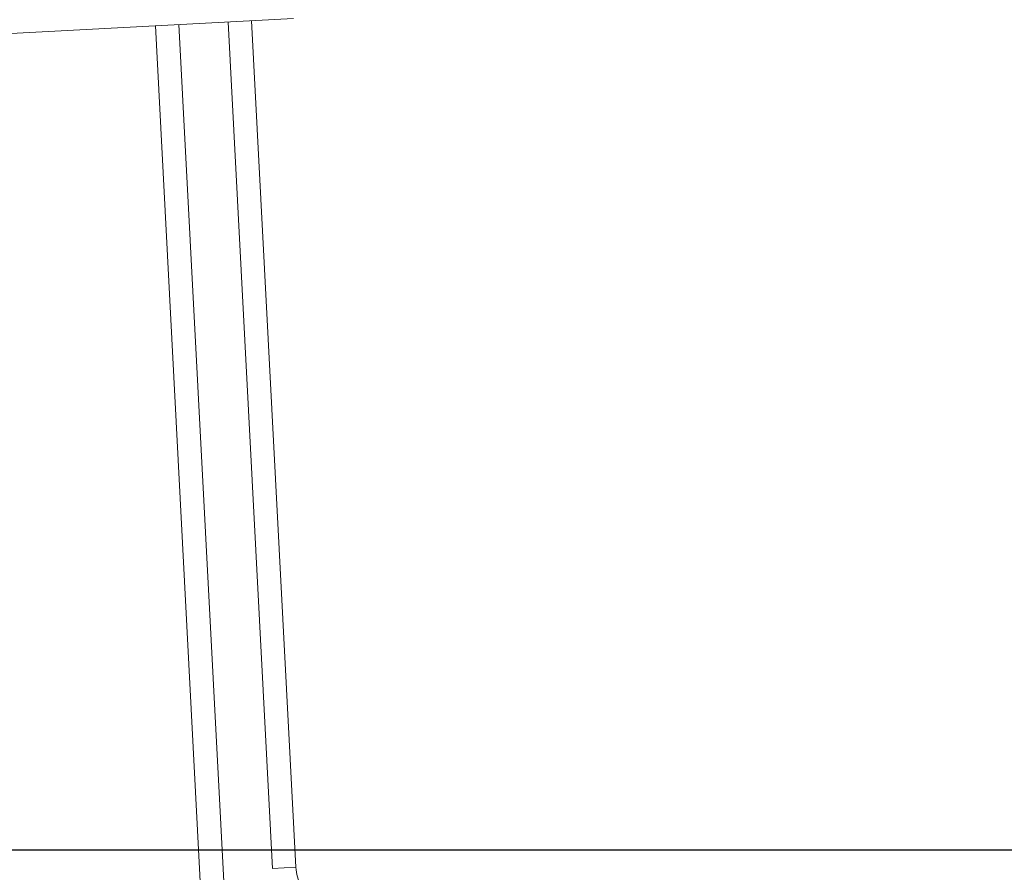
# Model space of a CAD drawing. Units: millimetres. Extents: x 0 to 6095, y 0 to 4244.
# Drawn here: x 3892 to 3934, y 676 to 713 of the extents above; entities that cross this region are included whole.
import ezdxf
from ezdxf import colors
from ezdxf.entities.mleader import LeaderData, LeaderLine
from ezdxf.math import Vec2, Vec3

# ---------------------------------------------------------------- set-up
doc = ezdxf.new("R2010")
doc.units = ezdxf.units.MM
for name, color, linetype in [('PFｽﾀﾝﾄﾞ', 7, 'Continuous'), ('寸法', 8, 'Continuous'), ('文字', 8, 'Continuous')]:
    doc.layers.add(name, color=color, linetype=linetype)
doc.styles.add('NS横文字', font='txt')
doc.styles.get("Standard").update_dxf_attribs({"font": 'arial.ttf'})
doc.dimstyles.new('NS寸法', dxfattribs={"dimtxt": 20, "dimasz": 10, "dimexe": 1.25, "dimexo": 2, "dimgap": 1, "dimtad": 1, "dimtxsty": 'Standard', "dimblk": 'OPEN', "dimcen": 2.5, "dimadec": 0, "dimazin": 0, "dimtfac": 1, "dimtmove": 0, "dimatfit": 3, "dimfxl": 1, "dimarcsym": 0})

# ---------------------------------------------------------------- blocks, each defined once
blk = doc.blocks.new('_Open')
at = {"color": 0, "linetype": 'ByBlock', "lineweight": -2}
for p, q in [((-1, 0.1667), (0, 0)), ((-1, -0.1667), (0, 0)), ((0, 0), (-1, 0))]:
    blk.add_line(p, q, dxfattribs=at)
blk = doc.blocks.new('*D25')
at = {"layer": 'Defpoints', "color": 0, "transparency": 16777216}
for p in [(3839.225, 732.86), (5039.225, 732.86), (5039.225, 464.374)]:
    blk.add_point(p, dxfattribs=at)
at = {"layer": '寸法', "color": 0, "lineweight": -2, "transparency": 16777216}
for p, q in [((3839.225, 730.86), (3839.225, 463.124)), ((5039.225, 730.86), (5039.225, 463.124)), ((3849.225, 464.374), (5029.225, 464.374))]:
    blk.add_line(p, q, dxfattribs=at)
at = {"layer": '寸法', "color": 0, "lineweight": -2, "transparency": 16777216, "xscale": 10, "yscale": 10, "zscale": 10, "rotation": 180}
blk.add_blockref('_Open', (3839.225, 464.374), dxfattribs=at)
at = {"layer": '寸法', "color": 0, "lineweight": -2, "transparency": 16777216, "xscale": 10, "yscale": 10, "zscale": 10}
blk.add_blockref('_Open', (5039.225, 464.374), dxfattribs=at)
at = {"layer": '寸法', "color": 0, "lineweight": 5, "transparency": 16777216, "insert": (4435.855, 475.585), "char_height": 20, "attachment_point": 5}
blk.add_mtext('1200', dxfattribs=at)

msp = doc.modelspace()

# ---------------------------------------------------------------- linework, layer by layer
at = {"layer": 'PFｽﾀﾝﾄﾞ', "lineweight": 5}
for p, q in [((3903.733, 712.954), (3779.489, 706.443)), ((3902.828, 676.535), (3900.927, 712.807)), ((3901.93, 712.86), (3903.831, 676.588)), ((3901.386, 644.511), (3897.816, 712.644)), ((3902.44, 643.559), (3898.817, 712.696)), ((3903.831, 676.588), (3902.828, 676.535))]:
    msp.add_line(p, q, dxfattribs=at)
msp.add_open_spline([(3904.042, 675.791), (3903.917, 676.04), (3903.846, 676.312), (3903.831, 676.588)], degree=3, dxfattribs=at)

# ---------------------------------------------------------------- dimensions: what is measured, and where the dimension line sits
at = {"layer": '寸法', "lineweight": 5}
dim = msp.add_linear_dim(base=(5039.225, 464.374), p1=(3839.225, 732.86), p2=(5039.225, 732.86), dimstyle='NS寸法', dxfattribs=at)
dim.commit()
dim.dimension.update_dxf_attribs({"geometry": '*D25', "text_midpoint": (4435.855, 464.374), "dimtype": 128})

# ---------------------------------------------------------------- leaders
at = {"layer": '文字', "linetype": 'Continuous', "lineweight": 5}
ml = msp.add_multileader_mtext('Standard', dxfattribs=at)
ml.set_content('ＰＦスタンド', color=256, style='NS横文字')
ml.set_leader_properties()
ml.set_arrow_properties(name='OPEN')
ml.build(insert=Vec2(0, 0))
ml.multileader.update_dxf_attribs({"arrow_head_size": 10})
ctx = ml.context
ctx.base_point, ctx.char_height, ctx.arrow_head_size, ctx.plane_origin = Vec3(3981.226, 677.334), 20, 10, Vec3(3875.883, 677.334)
notes = []
notes.append((ctx, [(0, (1, 1, 0), (3973.226, 677.334), (1, 0), 8, [(0, [(3875.883, 677.334)], 0, [])])]))
ctx.mtext.insert, ctx.mtext.flow_direction = Vec3(3983.226, 688.248), 5
for ctx, leaders in notes:
    for number, flags, end, landing, length, lines in leaders:
        leader = LeaderData()
        leader.index, (leader.has_last_leader_line, leader.has_dogleg_vector, leader.attachment_direction) = number, flags
        leader.last_leader_point, leader.dogleg_vector, leader.dogleg_length = Vec3(end), Vec3(landing), length
        for number, points, colour, breaks in lines:
            line = LeaderLine()
            line.index, line.vertices, line.color, line.breaks = number, Vec3.list(points), colors.encode_raw_color(colour), breaks
            leader.lines.append(line)
        ctx.leaders.append(leader)

doc.saveas('drawing.dxf')
